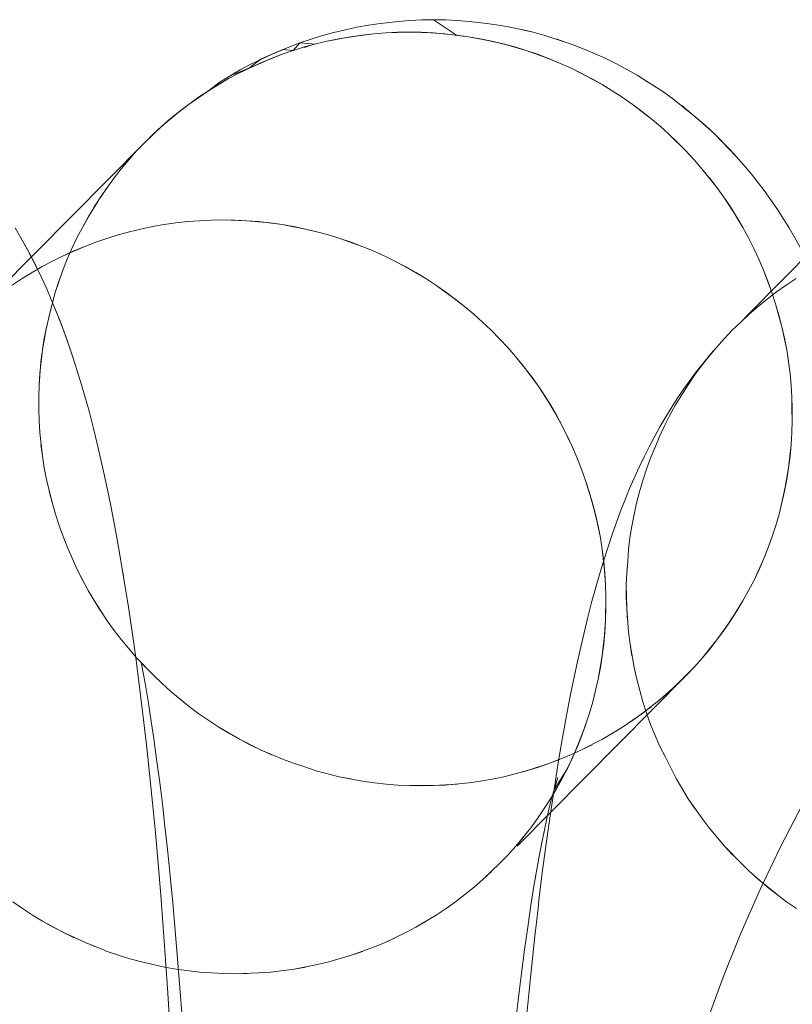
# Model space of a CAD drawing. Units: millimetres. Extents: x 33097 to 40950, y 4976 to 14124.
# Drawn here: x 34432 to 34437, y 9153 to 9159 of the extents above; entities that cross this region are included whole.
import ezdxf

# ---------------------------------------------------------------- set-up
doc = ezdxf.new("R2010")
doc.units = ezdxf.units.MM
doc.header["$MEASUREMENT"] = 0
doc.layers.add('zestaw_Nr_pióra__7_Nr_pióra__7_Nr_pióra__7', color=7, linetype='Continuous', lineweight=18)

msp = doc.modelspace()

# ---------------------------------------------------------------- linework, layer by layer
at = {"layer": 'zestaw_Nr_pióra__7_Nr_pióra__7_Nr_pióra__7', "linetype": 'Continuous'}
for p, q in [((34433.8144, 9159.278), (34433.7377, 9159.2646)), ((34433.8915, 9159.2891), (34433.8144, 9159.278)), ((34433.9313, 9159.2946), (34433.8915, 9159.2891)), ((34434.0087, 9159.3032), (34433.9313, 9159.2946)), ((34434.0864, 9159.3094), (34434.0087, 9159.3032)), ((34434.1642, 9159.3131), (34434.0864, 9159.3094)), ((34434.32, 9159.3131), (34434.1642, 9159.3131)), ((34434.2421, 9159.3143), (34434.3938, 9159.2136)), ((34434.3978, 9159.3094), (34434.32, 9159.3131)), ((34434.4755, 9159.3032), (34434.3978, 9159.3094)), ((34434.5928, 9159.2903), (34434.4755, 9159.3032)), ((34434.5154, 9159.2989), (34434.5928, 9159.2903)), ((34434.6699, 9159.2792), (34434.5928, 9159.2903)), ((34434.7465, 9159.2657), (34434.6699, 9159.2792)), ((34433.5108, 9159.2096), (34433.4364, 9159.1865)), ((34433.5858, 9159.2303), (34433.5108, 9159.2096)), ((34433.5428, 9159.1734), (34433.6953, 9159.2026)), ((34433.6615, 9159.2486), (34433.5858, 9159.2303)), ((34433.6188, 9159.1892), (34433.7723, 9159.2136)), ((34433.6188, 9159.1892), (34433.6953, 9159.2026)), ((34433.7377, 9159.2646), (34433.6615, 9159.2486)), ((34433.6953, 9159.2026), (34433.8495, 9159.2221)), ((34433.6953, 9159.2026), (34433.7723, 9159.2136)), ((34433.7723, 9159.2136), (34433.8495, 9159.2221)), ((34433.8495, 9159.2221), (34433.9271, 9159.2282)), ((34433.8495, 9159.2221), (34433.9271, 9159.2282)), ((34433.9271, 9159.2282), (34434.0827, 9159.2331)), ((34433.9271, 9159.2282), (34434.0049, 9159.2319)), ((34433.9271, 9159.2282), (34434.0049, 9159.2319)), ((34434.0049, 9159.2319), (34434.0827, 9159.2331)), ((34434.0049, 9159.2319), (34434.1606, 9159.2319)), ((34434.0827, 9159.2331), (34434.2385, 9159.2282)), ((34434.0827, 9159.2331), (34434.1606, 9159.2319)), ((34434.1606, 9159.2319), (34434.3163, 9159.2221)), ((34434.1606, 9159.2319), (34434.3163, 9159.2221)), ((34434.1606, 9159.2319), (34434.2385, 9159.2282)), ((34434.2385, 9159.2282), (34434.3938, 9159.2136)), ((34434.2385, 9159.2282), (34434.3938, 9159.2136)), ((34434.3163, 9159.2221), (34434.4711, 9159.2026)), ((34434.3938, 9159.2136), (34434.4711, 9159.2026)), ((34434.4711, 9159.2026), (34434.6246, 9159.1734)), ((34434.4711, 9159.2026), (34434.5481, 9159.1892)), ((34434.8984, 9159.2315), (34434.7465, 9159.2657)), ((34434.8228, 9159.2498), (34434.8984, 9159.2315)), ((34434.9735, 9159.2108), (34434.8984, 9159.2315)), ((34435.1215, 9159.1622), (34434.9735, 9159.2108)), ((34433.2901, 9159.1333), (34433.3628, 9159.1611)), ((34433.3628, 9159.1611), (34433.3184, 9159.1118)), ((34433.4364, 9159.1865), (34433.3628, 9159.1611)), ((34433.3628, 9159.1611), (34433.468, 9159.1529)), ((34433.3925, 9159.1347), (34433.4673, 9159.1552)), ((34433.3927, 9159.1309), (34433.4301, 9159.1444)), ((34433.4673, 9159.1552), (34433.5428, 9159.1734)), ((34433.5428, 9159.1734), (34433.6188, 9159.1892)), ((34434.5481, 9159.1892), (34434.6246, 9159.1734)), ((34434.5481, 9159.1892), (34434.7007, 9159.1552)), ((34434.5481, 9159.1892), (34434.6246, 9159.1734)), ((34434.6246, 9159.1734), (34434.7007, 9159.1552)), ((34434.6246, 9159.1734), (34434.7761, 9159.1347)), ((34434.7007, 9159.1552), (34434.7761, 9159.1347)), ((34434.7007, 9159.1552), (34434.851, 9159.1118)), ((34435.0479, 9159.1877), (34435.1215, 9159.1622)), ((34435.1608, 9159.1482), (34435.1215, 9159.1622)), ((34435.2334, 9159.1205), (34435.1608, 9159.1482)), ((34433.0387, 9159.0215), (34433.1791, 9159.0882)), ((34433.1012, 9159.0292), (34433.2451, 9159.0865)), ((34433.1084, 9159.056), (34433.2509, 9159.1182)), ((34433.1727, 9159.059), (34433.2451, 9159.0865)), ((34433.1791, 9159.0882), (34433.2901, 9159.1333)), ((34433.2451, 9159.0865), (34433.3925, 9159.1347)), ((34433.2451, 9159.0865), (34433.3184, 9159.1118)), ((34433.2509, 9159.1182), (34433.3184, 9159.1118)), ((34434.7761, 9159.1347), (34434.9251, 9159.0865)), ((34434.7761, 9159.1347), (34434.9251, 9159.0865)), ((34434.851, 9159.1118), (34434.9251, 9159.0865)), ((34434.851, 9159.1118), (34434.9984, 9159.059)), ((34434.9251, 9159.0865), (34434.9984, 9159.059)), ((34434.9251, 9159.0865), (34435.0709, 9159.0292)), ((34435.3052, 9159.0905), (34435.2334, 9159.1205)), ((34435.3759, 9159.0583), (34435.3052, 9159.0905)), ((34432.9614, 9158.9629), (34433.1012, 9159.0292)), ((34432.9702, 9158.9848), (34433.0387, 9159.0215)), ((34433.0308, 9158.9971), (34433.1084, 9159.056)), ((34433.0308, 9158.9971), (34433.1044, 9159.0292)), ((34433.1012, 9159.0292), (34433.1727, 9159.059)), ((34433.1044, 9159.0292), (34433.1727, 9159.059)), ((34434.9984, 9159.059), (34435.0709, 9159.0292)), ((34434.9984, 9159.059), (34435.1424, 9158.9971)), ((34435.0709, 9159.0292), (34435.1424, 9158.9971)), ((34435.4456, 9159.0238), (34435.3759, 9159.0583)), ((34435.5815, 9158.9483), (34435.4456, 9159.0238)), ((34432.8368, 9158.9051), (34432.9702, 9158.9848)), ((34432.8368, 9158.9051), (34432.9028, 9158.946)), ((34432.8931, 9158.9264), (34432.9614, 9158.9629)), ((34432.8931, 9158.9264), (34432.9614, 9158.9629)), ((34432.9028, 9158.946), (34433.0308, 9158.9971)), ((34432.9614, 9158.9629), (34433.0308, 9158.9971)), ((34435.1424, 9158.9971), (34435.2129, 9158.9629)), ((34435.1424, 9158.9971), (34435.2103, 9158.9628)), ((34435.2103, 9158.9628), (34435.3506, 9158.8878)), ((34435.2103, 9158.9628), (34435.3506, 9158.8878)), ((34435.2129, 9158.9629), (34435.3506, 9158.8878)), ((34435.5142, 9158.9871), (34435.5815, 9158.9483)), ((34435.62, 9158.925), (34435.5815, 9158.9483)), ((34432.6959, 9158.8043), (34432.8261, 9158.8878)), ((34432.7603, 9158.8471), (34432.8931, 9158.9264)), ((34432.7603, 9158.8471), (34432.8368, 9158.9051)), ((34432.7603, 9158.8471), (34432.8368, 9158.9051)), ((34432.8261, 9158.8878), (34432.8931, 9158.9264)), ((34435.2823, 9158.9264), (34435.3506, 9158.8878)), ((34435.3506, 9158.8878), (34435.4177, 9158.8471)), ((34435.3506, 9158.8878), (34435.4835, 9158.8043)), ((34435.3506, 9158.8878), (34435.4177, 9158.8471)), ((34435.7505, 9158.8412), (34435.62, 9158.925)), ((34435.6859, 9158.8842), (34435.7505, 9158.8412)), ((34432.6329, 9158.7596), (34432.7603, 9158.8471)), ((34432.6329, 9158.7596), (34432.7603, 9158.8471)), ((34432.6329, 9158.7596), (34432.7603, 9158.8471)), ((34435.4177, 9158.8471), (34435.4835, 9158.8043)), ((34435.8137, 9158.7963), (34435.7505, 9158.8412)), ((34432.5114, 9158.6641), (34432.6329, 9158.7596)), ((34432.5714, 9158.7128), (34432.6959, 9158.8043)), ((34432.5714, 9158.7128), (34432.6329, 9158.7596)), ((34435.4835, 9158.8043), (34435.548, 9158.7596)), ((34435.4835, 9158.8043), (34435.548, 9158.7596)), ((34435.548, 9158.7596), (34435.6726, 9158.6641)), ((34435.548, 9158.7596), (34435.611, 9158.7128)), ((34435.9731, 9158.6685), (34435.8137, 9158.7963)), ((34435.8755, 9158.7493), (34435.9357, 9158.7004)), ((34432.453, 9158.6135), (34432.5714, 9158.7128)), ((34432.5114, 9158.6641), (34432.5714, 9158.7128)), ((34435.611, 9158.7128), (34435.6726, 9158.6641)), ((34435.611, 9158.7128), (34435.6726, 9158.6641)), ((34435.9357, 9158.7004), (34436.0316, 9158.6179)), ((34432.3962, 9158.5611), (34432.5114, 9158.6641)), ((34432.453, 9158.6135), (34432.5114, 9158.6641)), ((34435.6726, 9158.6641), (34435.7327, 9158.6135)), ((34435.6726, 9158.6641), (34435.7327, 9158.6135)), ((34436.0884, 9158.5654), (34435.9731, 9158.6685)), ((34432.3412, 9158.5069), (34432.453, 9158.6135)), ((34432.3412, 9158.5069), (34432.3962, 9158.5611)), ((34432.3412, 9158.5069), (34432.3962, 9158.5611)), ((34432.3962, 9158.5611), (34432.453, 9158.6135)), ((34435.7327, 9158.6135), (34435.7912, 9158.5611)), ((34435.7327, 9158.6135), (34435.7912, 9158.5611)), ((34435.7912, 9158.5611), (34435.9031, 9158.4509)), ((34435.7912, 9158.5611), (34435.9031, 9158.4509)), ((34435.7912, 9158.5611), (34435.848, 9158.5069)), ((34436.0316, 9158.6179), (34436.0884, 9158.5654)), ((34436.2332, 9158.415), (34436.0884, 9158.5654)), ((34436.0884, 9158.5654), (34436.1968, 9158.4552)), ((34431.2207, 9157.3772), (34432.3412, 9158.5069)), ((34432.2879, 9158.4509), (34432.3412, 9158.5069)), ((34435.848, 9158.5069), (34435.9031, 9158.4509)), ((34437.4344, 9158.5069), (34436.314, 9157.3772)), ((34432.1867, 9158.3341), (34432.2879, 9158.4509)), ((34435.9031, 9158.4509), (34435.9565, 9158.3933)), ((34435.9031, 9158.4509), (34435.9565, 9158.3933)), ((34436.1968, 9158.4552), (34436.2332, 9158.415)), ((34432.1867, 9158.3341), (34432.2364, 9158.3933)), ((34435.9565, 9158.3933), (34436.008, 9158.3341)), ((34435.9565, 9158.3933), (34436.008, 9158.3341)), ((34436.2845, 9158.3576), (34436.2332, 9158.415)), ((34432.139, 9158.2733), (34432.1867, 9158.3341)), ((34436.008, 9158.3341), (34436.1055, 9158.211)), ((34436.008, 9158.3341), (34436.1055, 9158.211)), ((34436.0561, 9158.2734), (34436.008, 9158.3341)), ((34436.3339, 9158.2986), (34436.2845, 9158.3576)), ((34436.3814, 9158.238), (34436.3339, 9158.2986)), ((34432.0495, 9158.1472), (34432.139, 9158.2733)), ((34436.0577, 9158.2733), (34436.1055, 9158.211)), ((34436.417, 9158.1898), (34436.3814, 9158.238)), ((34432.0078, 9158.0821), (34432.0933, 9158.211)), ((34436.1055, 9158.211), (34436.1513, 9158.1472)), ((34436.1055, 9158.211), (34436.1513, 9158.1472)), ((34436.5055, 9158.0649), (34436.417, 9158.1898)), ((34431.9682, 9158.0157), (34432.0495, 9158.1472)), ((34436.1513, 9158.1472), (34436.1952, 9158.0821)), ((34436.1513, 9158.1472), (34436.237, 9158.0157)), ((34436.1513, 9158.1472), (34436.1952, 9158.0821)), ((34436.4623, 9158.1281), (34436.5055, 9158.0649)), ((34431.9307, 9157.948), (34432.0078, 9158.0821)), ((34436.1952, 9158.0821), (34436.2767, 9157.948)), ((34436.5468, 9158.0004), (34436.5055, 9158.0649)), ((34431.8954, 9157.8792), (34431.9682, 9158.0157)), ((34432.4691, 9157.9663), (34432.546, 9157.9773)), ((34432.4691, 9157.9663), (34432.546, 9157.9773)), ((34432.546, 9157.9773), (34432.6233, 9157.9859)), ((34432.546, 9157.9773), (34432.6233, 9157.9859)), ((34432.6233, 9157.9859), (34432.7009, 9157.992)), ((34432.6233, 9157.9859), (34432.7009, 9157.992)), ((34432.7009, 9157.992), (34432.7786, 9157.9956)), ((34432.7009, 9157.992), (34432.7786, 9157.9956)), ((34432.7786, 9157.9956), (34432.8565, 9157.9969)), ((34432.7786, 9157.9956), (34432.8565, 9157.9969)), ((34432.8565, 9157.9969), (34433.0123, 9157.992)), ((34432.8565, 9157.9969), (34432.9344, 9157.9956)), ((34432.9344, 9157.9956), (34433.0123, 9157.992)), ((34432.9344, 9157.9956), (34433.09, 9157.9859)), ((34433.0123, 9157.992), (34433.1676, 9157.9773)), ((34433.0123, 9157.992), (34433.1676, 9157.9773)), ((34433.0123, 9157.992), (34433.1676, 9157.9773)), ((34433.09, 9157.9859), (34433.2449, 9157.9663)), ((34433.1676, 9157.9773), (34433.2449, 9157.9663)), ((34433.1676, 9157.9773), (34433.2449, 9157.9663)), ((34436.237, 9158.0157), (34436.2767, 9157.948)), ((34436.237, 9158.0157), (34436.2767, 9157.948)), ((34436.5814, 9157.9446), (34436.5468, 9158.0004)), ((34431.5637, 9157.8126), (34431.4881, 9157.9446)), ((34431.8954, 9157.8792), (34431.9307, 9157.948)), ((34432.1663, 9157.8984), (34432.2411, 9157.919)), ((34432.1663, 9157.8984), (34432.2411, 9157.919)), ((34432.2411, 9157.919), (34432.3165, 9157.9371)), ((34432.2411, 9157.919), (34432.3165, 9157.9371)), ((34432.3165, 9157.9371), (34432.3926, 9157.9529)), ((34432.3165, 9157.9371), (34432.3926, 9157.9529)), ((34432.3926, 9157.9529), (34432.4691, 9157.9663)), ((34432.3926, 9157.9529), (34432.4691, 9157.9663)), ((34433.2449, 9157.9663), (34433.3984, 9157.9371)), ((34433.2449, 9157.9663), (34433.3219, 9157.9529)), ((34433.3219, 9157.9529), (34433.3984, 9157.9371)), ((34433.3219, 9157.9529), (34433.4744, 9157.919)), ((34433.3984, 9157.9371), (34433.4744, 9157.919)), ((34433.3984, 9157.9371), (34433.4744, 9157.919)), ((34433.4744, 9157.919), (34433.5499, 9157.8984)), ((34433.4744, 9157.919), (34433.5499, 9157.8984)), ((34436.2767, 9157.948), (34436.3142, 9157.8792)), ((34436.2767, 9157.948), (34436.3142, 9157.8792)), ((34436.6569, 9157.8126), (34436.5814, 9157.9446)), ((34431.5269, 9157.8792), (34431.5975, 9157.7493)), ((34431.8622, 9157.8092), (34431.8954, 9157.8792)), ((34431.9465, 9157.8227), (34432.0189, 9157.8503)), ((34431.9465, 9157.8227), (34432.0189, 9157.8503)), ((34432.0189, 9157.8503), (34432.0922, 9157.8755)), ((34432.0189, 9157.8503), (34432.0922, 9157.8755)), ((34432.0922, 9157.8755), (34432.1663, 9157.8984)), ((34432.0922, 9157.8755), (34432.1663, 9157.8984)), ((34433.5499, 9157.8984), (34433.6988, 9157.8503)), ((34433.5499, 9157.8984), (34433.6247, 9157.8755)), ((34433.6247, 9157.8755), (34433.6988, 9157.8503)), ((34433.6247, 9157.8755), (34433.7722, 9157.8227)), ((34433.6988, 9157.8503), (34433.7722, 9157.8227)), ((34433.6988, 9157.8503), (34433.7722, 9157.8227)), ((34436.3142, 9157.8792), (34436.3496, 9157.8092)), ((34436.3142, 9157.8792), (34436.3496, 9157.8092)), ((34431.6318, 9157.682), (34431.5637, 9157.8126)), ((34431.8045, 9157.7609), (34431.9465, 9157.8227)), ((34431.8045, 9157.7609), (34431.875, 9157.7929)), ((34431.8313, 9157.7382), (34431.8622, 9157.8092)), ((34431.875, 9157.7929), (34431.9465, 9157.8227)), ((34433.7722, 9157.8227), (34433.8446, 9157.7929)), ((34433.7722, 9157.8227), (34433.8446, 9157.7929)), ((34433.8446, 9157.7929), (34433.9161, 9157.7609)), ((34433.8446, 9157.7929), (34433.9161, 9157.7609)), ((34436.3496, 9157.8092), (34436.3829, 9157.7382)), ((34436.3496, 9157.8092), (34436.3829, 9157.7382)), ((34431.5975, 9157.7493), (34431.6318, 9157.682)), ((34431.6669, 9157.6901), (34431.7351, 9157.7266)), ((34431.6669, 9157.6901), (34431.7351, 9157.7266)), ((34431.7351, 9157.7266), (34431.8045, 9157.7609)), ((34431.7351, 9157.7266), (34431.8045, 9157.7609)), ((34431.8027, 9157.6663), (34431.8313, 9157.7382)), ((34433.9161, 9157.7609), (34434.0561, 9157.6901)), ((34433.9161, 9157.7609), (34434.0561, 9157.6901)), ((34433.9867, 9157.7266), (34434.1244, 9157.6515)), ((34436.3829, 9157.7382), (34436.4138, 9157.6663)), ((34436.3829, 9157.7382), (34436.4138, 9157.6663)), ((34431.5341, 9157.6108), (34431.5999, 9157.6515)), ((34431.5341, 9157.6108), (34431.5999, 9157.6515)), ((34431.5999, 9157.6515), (34431.6669, 9157.6901)), ((34431.5999, 9157.6515), (34431.6669, 9157.6901)), ((34431.6638, 9157.6137), (34431.6318, 9157.682)), ((34431.7523, 9157.5197), (34431.8027, 9157.6663)), ((34434.0561, 9157.6901), (34434.1915, 9157.6108)), ((34434.0561, 9157.6901), (34434.1915, 9157.6108)), ((34434.1244, 9157.6515), (34434.1915, 9157.6108)), ((34434.1244, 9157.6515), (34434.1915, 9157.6108)), ((34436.4138, 9157.6663), (34436.4426, 9157.5934)), ((34436.4138, 9157.6663), (34436.469, 9157.5197)), ((34436.4138, 9157.6663), (34436.4426, 9157.5934)), ((34431.4697, 9157.5681), (34431.5341, 9157.6108)), ((34431.4697, 9157.5681), (34431.5341, 9157.6108)), ((34431.6968, 9157.5432), (34431.6638, 9157.6137)), ((34431.7523, 9157.5197), (34431.7764, 9157.5934)), ((34434.1915, 9157.6108), (34434.2573, 9157.5681)), ((34434.1915, 9157.6108), (34434.2573, 9157.5681)), ((34436.4426, 9157.5934), (34436.469, 9157.5197)), ((34436.563, 9157.5681), (34436.6274, 9157.6108)), ((34436.563, 9157.5681), (34436.6274, 9157.6108)), ((34431.7264, 9157.4744), (34431.6968, 9157.5432)), ((34431.7116, 9157.366), (34431.7523, 9157.5197)), ((34434.2573, 9157.5681), (34434.3848, 9157.4765)), ((34434.2573, 9157.5681), (34434.3217, 9157.5233)), ((34434.3217, 9157.5233), (34434.3848, 9157.4765)), ((34434.3217, 9157.5233), (34434.4464, 9157.4278)), ((34436.4384, 9157.4765), (34436.5, 9157.5233)), ((34436.4384, 9157.4765), (34436.5, 9157.5233)), ((34436.469, 9157.5197), (34436.4931, 9157.4453)), ((34436.469, 9157.5197), (34436.4931, 9157.4453)), ((34436.5, 9157.5233), (34436.563, 9157.5681)), ((34436.5, 9157.5233), (34436.563, 9157.5681)), ((34431.7858, 9157.3274), (34431.7264, 9157.4744)), ((34434.3848, 9157.4765), (34434.4464, 9157.4278)), ((34434.3848, 9157.4765), (34434.4464, 9157.4278)), ((34436.3784, 9157.4278), (34436.4384, 9157.4765)), ((34436.3784, 9157.4278), (34436.4384, 9157.4765)), ((34431.7588, 9157.3964), (34431.8176, 9157.2422)), ((34434.4464, 9157.4278), (34434.5064, 9157.3772)), ((34434.4464, 9157.4278), (34434.5064, 9157.3772)), ((34436.32, 9157.3772), (34436.3784, 9157.4278)), ((34436.32, 9157.3772), (34436.3784, 9157.4278)), ((34436.4931, 9157.4453), (34436.5343, 9157.2944)), ((34436.4931, 9157.4453), (34436.5149, 9157.3701)), ((34431.6798, 9157.2181), (34431.7116, 9157.366)), ((34431.842, 9157.173), (34431.7858, 9157.3274)), ((34434.5064, 9157.3772), (34434.6217, 9157.2706)), ((34434.5064, 9157.3772), (34434.6217, 9157.2706)), ((34434.5649, 9157.3248), (34434.6217, 9157.2706)), ((34434.5649, 9157.3248), (34434.6217, 9157.2706)), ((34436.2633, 9157.3248), (34436.2082, 9157.2706)), ((34436.2082, 9157.2706), (34436.2633, 9157.3248)), ((34436.314, 9157.3772), (34436.2633, 9157.3248)), ((34436.2633, 9157.3248), (34436.32, 9157.3772)), ((34436.5149, 9157.3701), (34436.5343, 9157.2944)), ((34431.6677, 9157.1413), (34431.6944, 9157.2944)), ((34434.6217, 9157.2706), (34434.7302, 9157.157)), ((34434.6217, 9157.2706), (34434.7302, 9157.157)), ((34434.6217, 9157.2706), (34434.6769, 9157.2146)), ((34436.2082, 9157.2706), (34436.1549, 9157.2146)), ((34436.1549, 9157.2146), (34436.2082, 9157.2706)), ((34436.5343, 9157.2944), (34436.5514, 9157.2181)), ((34436.5343, 9157.2944), (34436.566, 9157.1413)), ((34436.5343, 9157.2944), (34436.566, 9157.1413)), ((34431.6579, 9157.0642), (34431.6798, 9157.2181)), ((34431.8176, 9157.2422), (34431.842, 9157.173)), ((34434.6769, 9157.2146), (34434.7302, 9157.157)), ((34436.1549, 9157.2146), (34436.1034, 9157.157)), ((34436.1034, 9157.157), (34436.1549, 9157.2146)), ((34436.5514, 9157.2181), (34436.566, 9157.1413)), ((34431.6507, 9156.9868), (34431.6677, 9157.1413)), ((34431.8733, 9157.0808), (34431.842, 9157.173)), ((34434.7302, 9157.157), (34434.7818, 9157.0978)), ((34434.7302, 9157.157), (34434.7818, 9157.0978)), ((34436.1034, 9157.157), (34436.0538, 9157.0978)), ((34436.0672, 9157.116), (34436.1034, 9157.157)), ((34436.566, 9157.1413), (34436.5782, 9157.0642)), ((34436.566, 9157.1413), (34436.588, 9156.9868)), ((34436.566, 9157.1413), (34436.5782, 9157.0642)), ((34431.6458, 9156.9091), (34431.6579, 9157.0642)), ((34431.895, 9157.0116), (34431.8733, 9157.0808)), ((34434.7818, 9157.0978), (34434.8793, 9156.9747)), ((34434.7818, 9157.0978), (34434.8315, 9157.037)), ((34436.0538, 9157.0978), (34436.0061, 9157.037)), ((34436.0178, 9157.057), (34436.0672, 9157.116)), ((34436.5782, 9157.0642), (34436.588, 9156.9868)), ((34431.9256, 9156.9126), (34431.895, 9157.0116)), ((34434.8315, 9157.037), (34434.9251, 9156.911)), ((34436.0061, 9157.037), (34435.9603, 9156.9747)), ((34435.9704, 9156.9965), (34436.0178, 9157.057)), ((34431.6458, 9156.9091), (34431.6507, 9156.9868)), ((34434.8793, 9156.9747), (34434.9251, 9156.911)), ((34434.8793, 9156.9747), (34434.9251, 9156.911)), ((34435.8896, 9156.8855), (34435.9249, 9156.9345)), ((34435.9603, 9156.9747), (34435.9166, 9156.911)), ((34435.9249, 9156.9345), (34435.9704, 9156.9965)), ((34436.588, 9156.9868), (34436.5954, 9156.9091)), ((34436.588, 9156.9868), (34436.5954, 9156.9091)), ((34431.6434, 9156.8313), (34431.6458, 9156.9091)), ((34431.9746, 9156.7381), (34431.9256, 9156.9126)), ((34434.9251, 9156.911), (34435.0107, 9156.7794)), ((34434.9251, 9156.911), (34434.9689, 9156.8459)), ((34435.8463, 9156.8224), (34435.8896, 9156.8855)), ((34435.9166, 9156.911), (34435.8749, 9156.8459)), ((34436.5954, 9156.9091), (34436.6004, 9156.8313)), ((34436.5954, 9156.9091), (34436.6004, 9156.8313)), ((34431.6435, 9156.7534), (34431.6434, 9156.8313)), ((34431.9557, 9156.8061), (34431.9746, 9156.7381)), ((34434.9689, 9156.8459), (34435.0107, 9156.7794)), ((34434.9689, 9156.8459), (34435.0504, 9156.7118)), ((34435.8051, 9156.758), (34435.8463, 9156.8224)), ((34435.8749, 9156.8459), (34435.8352, 9156.7794)), ((34436.6004, 9156.8313), (34436.6029, 9156.7534)), ((34436.6004, 9156.8313), (34436.6004, 9156.7536)), ((34431.646, 9156.6756), (34431.6435, 9156.7534)), ((34435.0107, 9156.7794), (34435.088, 9156.6429)), ((34435.0107, 9156.7794), (34435.088, 9156.6429)), ((34435.0107, 9156.7794), (34435.0504, 9156.7118)), ((34435.7706, 9156.7011), (34435.8051, 9156.758)), ((34435.8352, 9156.7794), (34435.7978, 9156.7118)), ((34436.6004, 9156.7536), (34436.6017, 9156.6757)), ((34436.6004, 9156.7536), (34436.6023, 9156.7145)), ((34436.6029, 9156.7534), (34436.6029, 9156.6756)), ((34431.6509, 9156.5977), (34431.646, 9156.6756)), ((34432.004, 9156.6253), (34431.9746, 9156.7381)), ((34435.0504, 9156.7118), (34435.088, 9156.6429)), ((34435.7317, 9156.6358), (34435.7706, 9156.7011)), ((34435.7978, 9156.7118), (34435.7624, 9156.6429)), ((34436.6017, 9156.6757), (34436.6005, 9156.5977)), ((34436.6029, 9156.6756), (34436.6005, 9156.5977)), ((34432.033, 9156.5052), (34432.004, 9156.6253)), ((34435.088, 9156.6429), (34435.1234, 9156.573)), ((34435.088, 9156.6429), (34435.1566, 9156.502)), ((34435.695, 9156.5693), (34435.7317, 9156.6358)), ((34435.7624, 9156.6429), (34435.7293, 9156.573)), ((34431.6681, 9156.4427), (34431.6509, 9156.5977)), ((34435.1234, 9156.573), (34435.1566, 9156.502)), ((34435.1234, 9156.573), (34435.1566, 9156.502)), ((34435.6612, 9156.5049), (34435.695, 9156.5693)), ((34435.7293, 9156.573), (34435.6997, 9156.5019)), ((34436.6005, 9156.5977), (34436.5957, 9156.5201)), ((34436.6005, 9156.5977), (34436.5957, 9156.5201)), ((34431.6681, 9156.4427), (34431.6583, 9156.5201)), ((34432.0489, 9156.4388), (34432.033, 9156.5052)), ((34435.1566, 9156.502), (34435.1876, 9156.43)), ((34435.1566, 9156.502), (34435.1876, 9156.43)), ((34435.627, 9156.4377), (34435.6612, 9156.5049)), ((34435.6997, 9156.5019), (34435.6698, 9156.43)), ((34436.5957, 9156.5201), (34436.5787, 9156.3655)), ((34436.5957, 9156.5201), (34436.5884, 9156.4427)), ((34431.6803, 9156.3655), (34431.6681, 9156.4427)), ((34432.0771, 9156.3128), (34432.0489, 9156.4388)), ((34435.1876, 9156.43), (34435.2163, 9156.3571)), ((34435.1876, 9156.43), (34435.2163, 9156.3571)), ((34435.595, 9156.3695), (34435.627, 9156.4377)), ((34435.6698, 9156.43), (34435.6434, 9156.3571)), ((34436.5884, 9156.4427), (34436.5665, 9156.2888)), ((34436.5884, 9156.4427), (34436.5787, 9156.3655)), ((34431.695, 9156.2888), (34431.6803, 9156.3655)), ((34435.2163, 9156.3571), (34435.2428, 9156.2834)), ((34435.2163, 9156.3571), (34435.2428, 9156.2834)), ((34435.562, 9156.298), (34435.595, 9156.3695)), ((34435.6434, 9156.3571), (34435.6194, 9156.2834)), ((34436.5787, 9156.3655), (34436.552, 9156.2125)), ((34436.5787, 9156.3655), (34436.5665, 9156.2888)), ((34431.7314, 9156.1368), (34431.695, 9156.2888)), ((34432.1048, 9156.1799), (34432.0771, 9156.3128)), ((34435.5325, 9156.2293), (34435.562, 9156.298)), ((34436.5665, 9156.2888), (34436.535, 9156.1368)), ((34436.5665, 9156.2888), (34436.552, 9156.2125)), ((34435.2428, 9156.2834), (34435.2669, 9156.209)), ((34435.2428, 9156.2834), (34435.2887, 9156.1338)), ((34435.5001, 9156.1504), (34435.5325, 9156.2293)), ((34435.6194, 9156.2834), (34435.5977, 9156.209)), ((34431.7314, 9156.1368), (34431.712, 9156.2125)), ((34432.1178, 9156.1153), (34432.1048, 9156.1799)), ((34435.2669, 9156.209), (34435.2887, 9156.1338)), ((34435.2669, 9156.209), (34435.3081, 9156.0581)), ((34435.5977, 9156.209), (34435.5784, 9156.1338)), ((34436.552, 9156.2125), (34436.5157, 9156.0616)), ((34436.552, 9156.2125), (34436.535, 9156.1368)), ((34431.7532, 9156.0616), (34431.7314, 9156.1368)), ((34432.1447, 9155.9769), (34432.1178, 9156.1153)), ((34435.2887, 9156.1338), (34435.3081, 9156.0581)), ((34435.2887, 9156.1338), (34435.3251, 9155.9818)), ((34435.4731, 9156.0814), (34435.5001, 9156.1504)), ((34435.5784, 9156.1338), (34435.5614, 9156.0581)), ((34436.535, 9156.1368), (34436.5157, 9156.0616)), ((34436.535, 9156.1368), (34436.5157, 9156.0616)), ((34431.7773, 9155.9872), (34431.7532, 9156.0616)), ((34435.3081, 9156.0581), (34435.3398, 9155.9051)), ((34435.3081, 9156.0581), (34435.3251, 9155.9818)), ((34435.4413, 9155.9952), (34435.4731, 9156.0814)), ((34435.5614, 9156.0581), (34435.5469, 9155.9818)), ((34436.5157, 9156.0616), (34436.494, 9155.9872)), ((34436.5157, 9156.0616), (34436.494, 9155.9872)), ((34431.8038, 9155.9135), (34431.7773, 9155.9872)), ((34432.1711, 9155.832), (34432.1447, 9155.9769)), ((34435.3251, 9155.9818), (34435.3398, 9155.9051)), ((34435.3251, 9155.9818), (34435.3398, 9155.9051)), ((34435.417, 9155.9262), (34435.4413, 9155.9952)), ((34435.5469, 9155.9818), (34435.5347, 9155.9051)), ((34436.494, 9155.9872), (34436.47, 9155.9135)), ((34436.494, 9155.9872), (34436.47, 9155.9135)), ((34431.8325, 9155.8406), (34431.8038, 9155.9135)), ((34435.3398, 9155.9051), (34435.352, 9155.828)), ((34435.3398, 9155.9051), (34435.352, 9155.828)), ((34435.3858, 9155.833), (34435.417, 9155.9262)), ((34435.5347, 9155.9051), (34435.525, 9155.828)), ((34436.47, 9155.9135), (34436.4436, 9155.8406)), ((34436.47, 9155.9135), (34436.4436, 9155.8406)), ((34431.8967, 9155.6976), (34431.8325, 9155.8406)), ((34431.8967, 9155.6976), (34431.8325, 9155.8406)), ((34435.3641, 9155.764), (34435.3858, 9155.833)), ((34436.4436, 9155.8406), (34436.415, 9155.7686)), ((34436.4436, 9155.8406), (34436.415, 9155.7686)), ((34432.2066, 9155.6198), (34432.1711, 9155.832)), ((34435.352, 9155.828), (34435.3692, 9155.6729)), ((34435.352, 9155.828), (34435.3618, 9155.7505)), ((34435.525, 9155.828), (34435.5202, 9155.7503)), ((34436.415, 9155.7686), (34436.3509, 9155.6277)), ((34436.415, 9155.7686), (34436.3841, 9155.6976)), ((34435.3335, 9155.6641), (34435.3641, 9155.764)), ((34435.3618, 9155.7505), (34435.3692, 9155.6729)), ((34435.3618, 9155.7505), (34435.3741, 9155.5951)), ((34435.5202, 9155.7503), (34435.5129, 9155.6729)), ((34431.9697, 9155.5588), (34431.8967, 9155.6976)), ((34431.9321, 9155.6277), (34431.8967, 9155.6976)), ((34432.1968, 9155.6806), (34432.2066, 9155.6198)), ((34435.3034, 9155.5567), (34435.3335, 9155.6641)), ((34435.3692, 9155.6729), (34435.3741, 9155.5951)), ((34435.3692, 9155.6729), (34435.3741, 9155.5951)), ((34435.5129, 9155.6729), (34435.5105, 9155.5951)), ((34436.3841, 9155.6976), (34436.3509, 9155.6277)), ((34436.3841, 9155.6976), (34436.3509, 9155.6277)), ((34432.2315, 9155.4636), (34432.2066, 9155.6198)), ((34435.3741, 9155.5951), (34435.3766, 9155.5172)), ((34435.3741, 9155.5951), (34435.3766, 9155.5172)), ((34435.5105, 9155.5951), (34435.513, 9155.4393)), ((34435.5105, 9155.5172), (34435.5105, 9155.5951)), ((34436.3509, 9155.6277), (34436.3156, 9155.5588)), ((34436.3509, 9155.6277), (34436.3156, 9155.5588)), ((34432.0093, 9155.4936), (34431.9697, 9155.5588)), ((34435.2846, 9155.4888), (34435.3034, 9155.5567)), ((34435.3766, 9155.5172), (34435.3743, 9155.3615)), ((34435.3766, 9155.5172), (34435.3767, 9155.4393)), ((34435.5179, 9155.3615), (34435.5105, 9155.5172)), ((34436.3156, 9155.5588), (34436.2781, 9155.4912)), ((34436.3156, 9155.5588), (34436.2781, 9155.4912)), ((34432.095, 9155.3596), (34432.0093, 9155.4936)), ((34432.0512, 9155.4248), (34432.0093, 9155.4936)), ((34432.2558, 9155.3014), (34432.2315, 9155.4636)), ((34435.2552, 9155.3751), (34435.2846, 9155.4888)), ((34436.2781, 9155.4912), (34436.1968, 9155.3596)), ((34436.2781, 9155.4912), (34436.2385, 9155.4248)), ((34435.3767, 9155.4393), (34435.3743, 9155.3615)), ((34435.3767, 9155.4393), (34435.3743, 9155.3615)), ((34435.513, 9155.4393), (34435.5253, 9155.2838)), ((34436.2385, 9155.4248), (34436.153, 9155.2959)), ((34436.2385, 9155.4248), (34436.1968, 9155.3596)), ((34432.1408, 9155.2959), (34432.095, 9155.3596)), ((34435.2391, 9155.3077), (34435.2552, 9155.3751)), ((34435.3743, 9155.3615), (34435.3621, 9155.2064)), ((34435.3743, 9155.3615), (34435.3694, 9155.2838)), ((34436.1968, 9155.3596), (34436.1073, 9155.2336)), ((34436.1968, 9155.3596), (34436.153, 9155.2959)), ((34432.1886, 9155.2336), (34432.1408, 9155.2959)), ((34432.2794, 9155.1333), (34432.2558, 9155.3014)), ((34435.2104, 9155.1879), (34435.2391, 9155.3077)), ((34435.3694, 9155.2838), (34435.3524, 9155.1293)), ((34435.3694, 9155.2838), (34435.3621, 9155.2064)), ((34435.5253, 9155.2838), (34435.5351, 9155.2064)), ((34436.153, 9155.2959), (34436.1073, 9155.2336)), ((34436.153, 9155.2959), (34436.1073, 9155.2336)), ((34432.2899, 9155.1136), (34432.1886, 9155.2336)), ((34432.2899, 9155.1136), (34432.1886, 9155.2336)), ((34435.1823, 9155.0611), (34435.2104, 9155.1879)), ((34435.3621, 9155.2064), (34435.3403, 9155.0525)), ((34435.3621, 9155.2064), (34435.3524, 9155.1293)), ((34435.5351, 9155.2064), (34435.562, 9155.0525)), ((34435.5474, 9155.1293), (34435.5351, 9155.2064)), ((34436.1073, 9155.2336), (34436.0577, 9155.1744)), ((34436.1073, 9155.2336), (34436.0596, 9155.1728)), ((34432.3023, 9154.9594), (34432.2794, 9155.1333)), ((34435.3524, 9155.1293), (34435.3257, 9154.9762)), ((34435.3524, 9155.1293), (34435.3403, 9155.0525)), ((34436.0577, 9155.1744), (34436.01, 9155.1136)), ((34436.0596, 9155.1728), (34436.01, 9155.1136)), ((34432.3983, 9155.0018), (34432.2899, 9155.1136)), ((34432.3432, 9155.056), (34432.2899, 9155.1136)), ((34432.3203, 9155.0737), (34432.3431, 9154.9484)), ((34435.1546, 9154.9273), (34435.1823, 9155.0611)), ((34435.9585, 9155.056), (34435.8501, 9154.9458)), ((34435.9585, 9155.056), (34435.9052, 9155)), ((34436.01, 9155.1136), (34435.9585, 9155.056)), ((34436.01, 9155.1136), (34435.9585, 9155.056)), ((34432.4552, 9154.9458), (34432.3983, 9155.0018)), ((34435.9052, 9155), (34434.7916, 9153.8773)), ((34435.3403, 9155.0525), (34435.3257, 9154.9762)), ((34435.3403, 9155.0525), (34435.3257, 9154.9762)), ((34435.562, 9155.0525), (34435.5791, 9154.9762)), ((34435.9052, 9155), (34435.8501, 9154.9458)), ((34432.3245, 9154.78), (34432.3023, 9154.9594)), ((34432.3431, 9154.9484), (34432.3652, 9154.8175)), ((34432.5136, 9154.8934), (34432.4552, 9154.9458)), ((34435.1417, 9154.8629), (34435.1546, 9154.9273)), ((34435.3257, 9154.9762), (34435.2894, 9154.8254)), ((34435.3257, 9154.9762), (34435.2894, 9154.8254)), ((34435.3257, 9154.9762), (34435.3088, 9154.9005)), ((34435.5791, 9154.9762), (34435.6203, 9154.8254)), ((34435.5985, 9154.9005), (34435.5791, 9154.9762)), ((34435.8501, 9154.9458), (34435.7933, 9154.8934)), ((34432.6353, 9154.7941), (34432.5136, 9154.8934)), ((34432.5736, 9154.8444), (34432.5136, 9154.8934)), ((34435.1148, 9154.7238), (34435.1417, 9154.8629)), ((34435.3088, 9154.9005), (34435.2894, 9154.8254)), ((34435.7933, 9154.8934), (34435.7349, 9154.8428)), ((34432.3652, 9154.8175), (34432.3775, 9154.7406)), ((34435.2894, 9154.8254), (34435.2678, 9154.7509)), ((34435.2894, 9154.8254), (34435.2678, 9154.7509)), ((34435.7349, 9154.8428), (34435.6134, 9154.7473)), ((34435.6203, 9154.8254), (34435.6444, 9154.7509)), ((34432.3307, 9154.7269), (34432.3245, 9154.78)), ((34432.3775, 9154.7406), (34432.3989, 9154.5975)), ((34432.6983, 9154.7473), (34432.6353, 9154.7941)), ((34432.8286, 9154.6598), (34432.6983, 9154.7473)), ((34432.8286, 9154.6598), (34432.6983, 9154.7473)), ((34435.2678, 9154.7509), (34435.2174, 9154.6043)), ((34435.2678, 9154.7509), (34435.2174, 9154.6043)), ((34435.6134, 9154.7473), (34435.486, 9154.6598)), ((34435.6749, 9154.7941), (34435.5504, 9154.7025)), ((34435.6444, 9154.7509), (34435.6708, 9154.6772)), ((34432.352, 9154.5439), (34432.3307, 9154.7269)), ((34435.0886, 9154.5781), (34435.1148, 9154.7238)), ((34435.2437, 9154.6772), (34435.1887, 9154.5324)), ((34435.2437, 9154.6772), (34435.2025, 9154.5686)), ((34435.5504, 9154.7025), (34435.486, 9154.6598)), ((34435.6708, 9154.6772), (34435.6995, 9154.6043)), ((34432.964, 9154.5805), (34432.8286, 9154.6598)), ((34432.8957, 9154.6191), (34432.8286, 9154.6598)), ((34433.0334, 9154.544), (34432.8957, 9154.6191)), ((34435.2174, 9154.6043), (34435.1578, 9154.4614)), ((34435.2174, 9154.6043), (34435.1887, 9154.5324)), ((34435.4202, 9154.6191), (34435.3532, 9154.5805)), ((34435.486, 9154.6598), (34435.4202, 9154.6191)), ((34435.6995, 9154.6043), (34435.7305, 9154.5324)), ((34432.3725, 9154.3557), (34432.352, 9154.5439)), ((34432.3989, 9154.5975), (34432.4197, 9154.4491)), ((34433.1039, 9154.5097), (34432.964, 9154.5805)), ((34433.1755, 9154.4777), (34433.0334, 9154.544)), ((34435.0629, 9154.4259), (34435.0886, 9154.5781)), ((34435.2025, 9154.5686), (34435.1578, 9154.4614)), ((34435.2094, 9154.5867), (34435.2025, 9154.5686)), ((34435.3532, 9154.5805), (34435.2156, 9154.5097)), ((34435.285, 9154.544), (34435.2156, 9154.5097)), ((34433.2479, 9154.4492), (34433.1039, 9154.5097)), ((34435.1451, 9154.4777), (34435.0012, 9154.4203)), ((34435.1887, 9154.5324), (34435.1247, 9154.3914)), ((34435.1887, 9154.5324), (34435.1247, 9154.3914)), ((34435.2156, 9154.5097), (34435.1451, 9154.4777)), ((34435.7305, 9154.5324), (34435.7677, 9154.4616)), ((34432.4197, 9154.4491), (34432.4399, 9154.2957)), ((34433.2726, 9154.4395), (34433.2479, 9154.4492)), ((34433.3212, 9154.4229), (34433.2726, 9154.4395)), ((34433.3953, 9154.3977), (34433.3212, 9154.4229)), ((34435.0012, 9154.4203), (34434.8538, 9154.3722)), ((34435.0736, 9154.4479), (34434.9279, 9154.3951)), ((34435.0531, 9154.3653), (34435.0629, 9154.4259)), ((34435.1578, 9154.4614), (34435.0894, 9154.3226)), ((34435.1578, 9154.4614), (34435.1247, 9154.3914)), ((34435.7677, 9154.4616), (34435.8393, 9154.3228)), ((34435.8393, 9154.3228), (34435.7677, 9154.4616)), ((34432.3922, 9154.1625), (34432.3725, 9154.3557)), ((34433.4702, 9154.3722), (34433.3953, 9154.3977)), ((34433.6217, 9154.3335), (34433.4702, 9154.3722)), ((34434.8538, 9154.3722), (34434.7036, 9154.3335)), ((34434.779, 9154.3516), (34434.7036, 9154.3335)), ((34434.9279, 9154.3951), (34434.779, 9154.3516)), ((34435.0283, 9154.2084), (34435.0531, 9154.3653)), ((34435.1247, 9154.3914), (34435.0353, 9154.2472)), ((34435.1247, 9154.3914), (34435.0894, 9154.3226)), ((34432.4399, 9154.2957), (34432.4594, 9154.1373)), ((34433.7752, 9154.3043), (34433.6217, 9154.3335)), ((34433.6982, 9154.3189), (34433.6217, 9154.3335)), ((34433.8525, 9154.2933), (34433.7752, 9154.3043)), ((34433.9301, 9154.2847), (34433.8525, 9154.2933)), ((34434.0078, 9154.2786), (34433.9301, 9154.2847)), ((34434.1636, 9154.2737), (34434.0078, 9154.2786)), ((34434.0857, 9154.275), (34434.0078, 9154.2786)), ((34434.3192, 9154.2786), (34434.1636, 9154.2737)), ((34434.3968, 9154.2847), (34434.2415, 9154.275)), ((34434.4741, 9154.2933), (34434.3192, 9154.2786)), ((34434.551, 9154.3043), (34434.4741, 9154.2933)), ((34434.6275, 9154.3177), (34434.551, 9154.3043)), ((34434.7036, 9154.3335), (34434.6275, 9154.3177)), ((34435.0894, 9154.3226), (34435.0214, 9154.2008)), ((34435.0601, 9154.3285), (34435.0353, 9154.2472)), ((34435.0894, 9154.3226), (34435.0519, 9154.2549)), ((34435.8393, 9154.3228), (34435.9182, 9154.1885)), ((34435.9182, 9154.1885), (34435.8393, 9154.3228)), ((34434.2415, 9154.275), (34434.0857, 9154.275)), ((34435.0519, 9154.2549), (34435.0123, 9154.1885)), ((34435.0298, 9154.2278), (34435.0227, 9154.2008)), ((34435.0353, 9154.2472), (34435.025, 9154.2099)), ((34435.0353, 9154.2472), (34435.0298, 9154.2278)), ((34432.4112, 9153.9645), (34432.3922, 9154.1625)), ((34435.0123, 9154.1885), (34434.9706, 9154.1234)), ((34435.0214, 9154.2008), (34434.9972, 9154.0994)), ((34435.0041, 9154.0455), (34435.0283, 9154.2084)), ((34435.9182, 9154.1885), (34436.0095, 9154.0595)), ((34435.962, 9154.1234), (34435.9182, 9154.1885)), ((34436.5259, 9153.8729), (34436.6692, 9154.1505)), ((34432.4594, 9154.1373), (34432.4724, 9154.0255)), ((34434.9706, 9154.1234), (34434.9268, 9154.0596)), ((34434.9972, 9154.0994), (34434.9629, 9153.9431)), ((34432.4724, 9154.0255), (34432.4909, 9153.856)), ((34434.9268, 9154.0596), (34434.8811, 9153.9973)), ((34434.9806, 9153.8766), (34435.0041, 9154.0455)), ((34436.0095, 9154.0595), (34436.0556, 9153.9973)), ((34432.4294, 9153.762), (34432.4112, 9153.9645)), ((34434.8811, 9153.9973), (34434.7837, 9153.8773)), ((34434.9733, 9153.992), (34434.9632, 9153.9431)), ((34436.0556, 9153.9973), (34436.1569, 9153.8773)), ((34436.1569, 9153.8773), (34436.0556, 9153.9973)), ((34434.8333, 9153.9366), (34434.7837, 9153.8773)), ((34434.9629, 9153.9431), (34434.9397, 9153.8228)), ((34432.4909, 9153.856), (34432.5087, 9153.6819)), ((34434.7837, 9153.8773), (34434.7322, 9153.8197)), ((34434.9578, 9153.7021), (34434.9806, 9153.8766)), ((34436.1569, 9153.8773), (34436.2654, 9153.7638)), ((34436.2103, 9153.8197), (34436.1569, 9153.8773)), ((34436.3911, 9153.5908), (34436.5259, 9153.8729)), ((34432.4467, 9153.555), (34432.4294, 9153.762)), ((34434.6789, 9153.7638), (34434.5671, 9153.6571)), ((34434.7322, 9153.8197), (34434.6789, 9153.7638)), ((34434.9397, 9153.8228), (34434.9046, 9153.626)), ((34436.2654, 9153.7638), (34436.3222, 9153.7095)), ((34434.6239, 9153.7095), (34434.5671, 9153.6571)), ((34434.917, 9153.6969), (34434.905, 9153.626)), ((34434.9357, 9153.522), (34434.9578, 9153.7021)), ((34436.3222, 9153.7095), (34436.4408, 9153.6065)), ((34436.3807, 9153.6571), (34436.3222, 9153.7095)), ((34432.5087, 9153.6819), (34432.5258, 9153.5036)), ((34434.5671, 9153.6571), (34434.5087, 9153.6065)), ((34436.5023, 9153.5578), (34436.3807, 9153.6571)), ((34434.5087, 9153.6065), (34434.3872, 9153.5111)), ((34434.9046, 9153.626), (34434.8827, 9153.4876)), ((34436.2651, 9153.3044), (34436.3911, 9153.5908)), ((34436.4408, 9153.6065), (34436.5654, 9153.5111)), ((34431.5366, 9153.4663), (34431.4721, 9153.5111)), ((34432.4633, 9153.3439), (34432.4467, 9153.555)), ((34432.5258, 9153.5036), (34432.5422, 9153.3211)), ((34434.3872, 9153.5111), (34434.3242, 9153.4663)), ((34434.4487, 9153.5578), (34434.3872, 9153.5111)), ((34434.9295, 9153.4692), (34434.9357, 9153.522)), ((34436.5654, 9153.5111), (34436.6299, 9153.4663)), ((34431.6024, 9153.4235), (34431.5366, 9153.4663)), ((34434.3242, 9153.4663), (34434.2598, 9153.4235)), ((34434.8827, 9153.4876), (34434.8614, 9153.3438)), ((34434.9083, 9153.2855), (34434.9295, 9153.4692)), ((34431.6695, 9153.3828), (34431.6024, 9153.4235)), ((34431.8072, 9153.3077), (34431.6695, 9153.3828)), ((34431.7378, 9153.3442), (34431.6695, 9153.3828)), ((34434.2598, 9153.4235), (34434.1244, 9153.3442)), ((34434.194, 9153.3828), (34434.1244, 9153.3442)), ((34431.8777, 9153.2735), (34431.7378, 9153.3442)), ((34431.9554, 9153.2415), (34431.8072, 9153.3077)), ((34432.4789, 9153.1288), (34432.4633, 9153.3439)), ((34432.5422, 9153.3211), (34432.5578, 9153.1347)), ((34434.0587, 9153.3077), (34433.9188, 9153.2414)), ((34434.1244, 9153.3442), (34434.0587, 9153.3077)), ((34434.8614, 9153.3438), (34434.8406, 9153.1949)), ((34432.0587, 9153.1984), (34431.9554, 9153.2415)), ((34433.9893, 9153.2735), (34433.9188, 9153.2414)), ((34434.8879, 9153.0967), (34434.9083, 9153.2855)), ((34436.1478, 9153.0142), (34436.2651, 9153.3044)), ((34432.017, 9153.2148), (34431.9857, 9153.2271)), ((34432.095, 9153.1841), (34432.0587, 9153.1984)), ((34432.1691, 9153.1588), (34432.095, 9153.1841)), ((34433.8474, 9153.2116), (34433.7017, 9153.1588)), ((34433.7749, 9153.1841), (34433.7017, 9153.1588)), ((34433.9188, 9153.2414), (34433.8474, 9153.2116)), ((34434.8406, 9153.1949), (34434.8205, 9153.0408)), ((34432.2439, 9153.1359), (34432.1691, 9153.1588)), ((34432.3194, 9153.1154), (34432.2439, 9153.1359)), ((34432.472, 9153.0814), (34432.3194, 9153.1154)), ((34432.3955, 9153.0972), (34432.3194, 9153.1154)), ((34432.4937, 9152.9099), (34432.4789, 9153.1288)), ((34432.5578, 9153.1347), (34432.5727, 9152.9445)), ((34433.5528, 9153.1154), (34433.4773, 9153.0972)), ((34433.7017, 9153.1588), (34433.5528, 9153.1154)), ((34433.7017, 9153.1588), (34433.5528, 9153.1154)), ((34432.549, 9153.068), (34432.472, 9153.0814)), ((34432.7038, 9153.0485), (34432.549, 9153.068)), ((34432.7038, 9153.0485), (34432.549, 9153.068)), ((34432.8595, 9153.0387), (34432.7038, 9153.0485)), ((34432.7816, 9153.0424), (34432.7038, 9153.0485)), ((34433.1705, 9153.0485), (34433.093, 9153.0424)), ((34433.3248, 9153.068), (34433.1705, 9153.0485)), ((34433.3248, 9153.068), (34433.1705, 9153.0485)), ((34433.4773, 9153.0972), (34433.3248, 9153.068)), ((34433.4013, 9153.0814), (34433.3248, 9153.068)), ((34434.8682, 9152.9029), (34434.8879, 9153.0967)), ((34432.9374, 9153.0375), (34432.8595, 9153.0387)), ((34433.093, 9153.0424), (34432.9374, 9153.0375)), ((34433.0152, 9153.0387), (34432.9374, 9153.0375)), ((34434.8205, 9153.0408), (34434.8072, 9152.9348)), ((34436.0395, 9152.7203), (34436.1478, 9153.0142)), ((34432.5727, 9152.9445), (34432.5868, 9152.7507)), ((34434.8072, 9152.9348), (34434.7881, 9152.7693)), ((34432.5077, 9152.6875), (34432.4937, 9152.9099)), ((34434.8493, 9152.7044), (34434.8682, 9152.9029))]:
    msp.add_line(p, q, dxfattribs=at)

doc.saveas('drawing.dxf')
